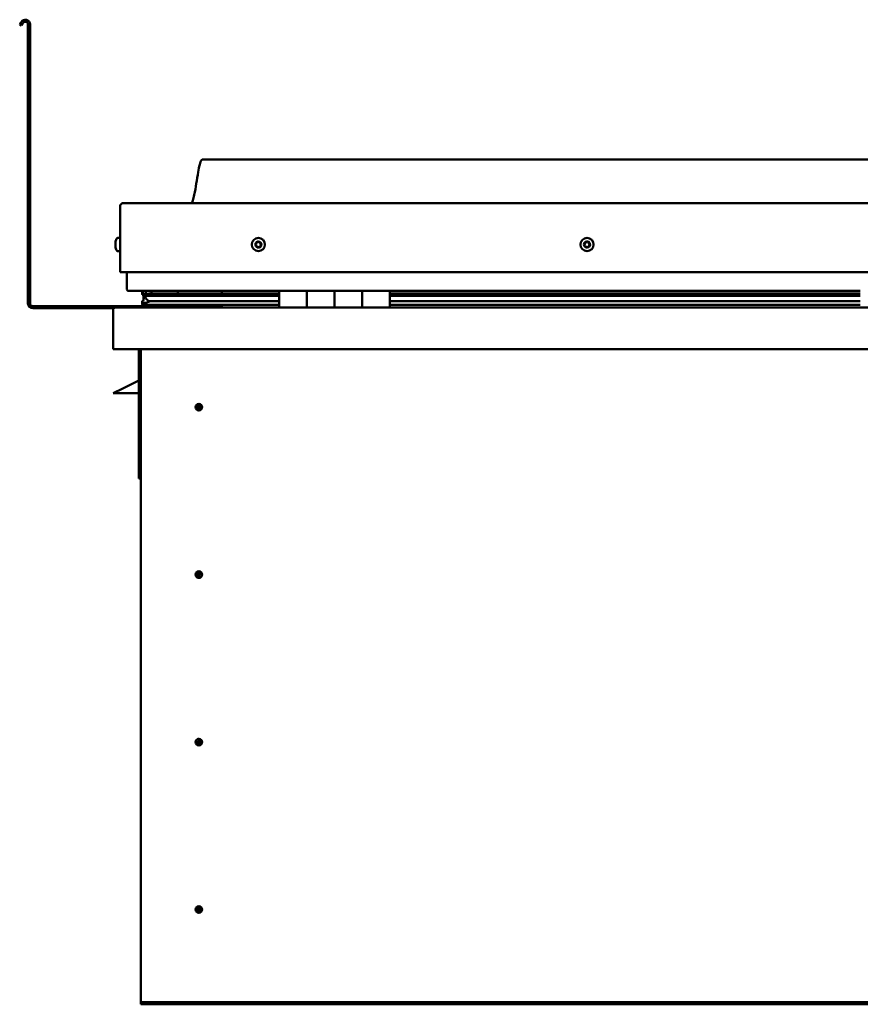
# Model space of a CAD drawing. Units: millimetres. Extents: x -6502 to 24374, y 3097 to 8837.
# Drawn here: x 9913 to 10521, y 6918 to 7630 of the extents above; entities that cross this region are included whole.
import ezdxf

# ---------------------------------------------------------------- set-up
doc = ezdxf.new("R2010")
doc.units = ezdxf.units.MM
doc.header["$LTSCALE"] = 25
doc.layers.add('Visible (ISO)', color=7, linetype='Continuous', lineweight=50)

msp = doc.modelspace()

# ---------------------------------------------------------------- linework, layer by layer
at = {"layer": 'Visible (ISO)'}
for p, q in [((9914.14, 7628.01), (9913.17, 7626.33)), ((9914.47, 7625.58), (9913.17, 7626.33)), ((9914.47, 7625.58), (9915.44, 7627.26)), ((9919.17, 7626.26), (9919.17, 7424.76)), ((9920.67, 7626.26), (9920.67, 7424.76)), ((11075.67, 7528.76), (10045.67, 7528.76)), ((9985.67, 7447.26), (9985.67, 7494.76)), ((9985.67, 7494.76), (9985.67, 7447.26)), ((9988.17, 7497.26), (11133.17, 7497.26)), ((9983.78, 7472.01), (9985.67, 7472.01)), ((9982.43, 7469.04), (9982.43, 7469.46)), ((9982.43, 7469.04), (9982.43, 7468.97)), ((9982.43, 7468.83), (9982.43, 7468.97)), ((9982.43, 7468.76), (9982.43, 7468.83)), ((9982.43, 7468.83), (9982.44, 7468.83)), ((9982.43, 7467.03), (9982.43, 7468.76)), ((9982.43, 7466.61), (9982.43, 7467.03)), ((9982.43, 7465.24), (9982.43, 7466.61)), ((9982.43, 7465.24), (9982.43, 7465.11)), ((9982.43, 7465.05), (9982.43, 7465.11)), ((9983.78, 7462.51), (9985.67, 7462.51)), ((9985.67, 7447.26), (11135.67, 7447.26)), ((9990.67, 7434.76), (9990.67, 7447.26)), ((9990.67, 7447.26), (9990.67, 7434.76)), ((10100.67, 7433.76), (9991.67, 7433.76)), ((10001.75, 7431.27), (10001.75, 7433.3)), ((10003.94, 7430.33), (10001.85, 7431.05)), ((10009.6, 7431.05), (10001.85, 7431.05)), ((10002.67, 7433.61), (10002.28, 7433.76)), ((10002.28, 7431.73), (10002.28, 7433.76)), ((10002.28, 7431.73), (10002.28, 7431.72)), ((10009.6, 7431.72), (10002.28, 7431.72)), ((10002.67, 7433.76), (10002.67, 7433.58)), ((10002.67, 7426.94), (10002.67, 7430.77)), ((10003.85, 7429.8), (10003.85, 7430.36)), ((10003.94, 7430.33), (10100.67, 7430.33)), ((10004.33, 7432.93), (10004.33, 7431.72)), ((10100.67, 7431.8), (10007.2, 7431.8)), ((10008.32, 7433.73), (10008.32, 7431.8)), ((10100.67, 7431.72), (10009.6, 7431.72)), ((10100.67, 7431.05), (10009.6, 7431.05)), ((10027.54, 7431.8), (10027.54, 7433.73)), ((10059.17, 7431.91), (10027.54, 7431.91)), ((10027.54, 7431.91), (10059.17, 7431.91)), ((10059.17, 7431.8), (10059.17, 7433.76)), ((10059.17, 7433.76), (10059.17, 7431.8)), ((10100.67, 7433.76), (10120.67, 7433.76)), ((10100.67, 7433.76), (10100.67, 7421.76)), ((10120.67, 7421.76), (10120.67, 7433.76)), ((10140.67, 7433.76), (10120.67, 7433.76)), ((10120.67, 7433.76), (10120.67, 7421.76)), ((10120.67, 7433.76), (10120.67, 7433.76)), ((10120.67, 7431.76), (10120.67, 7431.76)), ((10120.67, 7431.72), (10120.67, 7431.72)), ((10120.67, 7431.05), (10120.67, 7431.05)), ((10120.67, 7430.33), (10120.67, 7430.33)), ((10140.67, 7433.76), (10140.67, 7421.76)), ((10140.67, 7421.76), (10140.67, 7433.76)), ((10140.67, 7433.76), (10160.67, 7433.76)), ((10160.67, 7421.76), (10160.67, 7433.76)), ((10180.67, 7433.76), (10160.67, 7433.76)), ((10160.67, 7433.76), (10160.67, 7421.76)), ((10160.67, 7433.76), (10160.67, 7433.76)), ((10160.67, 7431.76), (10160.67, 7431.76)), ((10160.67, 7431.72), (10160.67, 7431.72)), ((10160.67, 7431.05), (10160.67, 7431.05)), ((10160.67, 7430.33), (10160.67, 7430.33)), ((10180.67, 7421.76), (10180.67, 7433.76)), ((10520.67, 7433.76), (10180.67, 7433.76)), ((10520.67, 7431.8), (10180.67, 7431.8)), ((10520.67, 7431.72), (10180.67, 7431.72)), ((10520.67, 7431.05), (10180.67, 7431.05)), ((10180.67, 7430.33), (10520.67, 7430.33)), ((10059.17, 7422.76), (9922.67, 7422.76)), ((9922.67, 7421.26), (9981.11, 7421.26)), ((9982.27, 7421.76), (11139.07, 7421.76)), ((10001.62, 7424.16), (10001.62, 7426.19)), ((10002.67, 7426.94), (10002.67, 7426.77)), ((10003.22, 7426.94), (10002.67, 7426.94)), ((10100.67, 7423.79), (10003.58, 7423.79)), ((10009.6, 7426.4), (10006.68, 7426.4)), ((10100.67, 7426.4), (10009.6, 7426.4)), ((10059.17, 7421.86), (10059.17, 7423.79)), ((10059.17, 7423.79), (10059.17, 7421.86)), ((10120.67, 7426.4), (10120.67, 7426.4)), ((10120.67, 7423.79), (10120.67, 7423.79)), ((10120.67, 7423.76), (10120.67, 7423.76)), ((10160.67, 7426.4), (10160.67, 7426.4)), ((10160.67, 7423.79), (10160.67, 7423.79)), ((10160.67, 7423.76), (10160.67, 7423.76)), ((10520.67, 7426.4), (10180.67, 7426.4)), ((10520.67, 7423.79), (10180.67, 7423.79)), ((9980.67, 7420.26), (9980.68, 7420.26)), ((9980.67, 7391.76), (9980.67, 7420.26)), ((9980.67, 7420.26), (9980.67, 7420.26)), ((9980.67, 7420.16), (9980.67, 7420.26)), ((9980.67, 7420.16), (9980.67, 7391.76)), ((9980.67, 7391.76), (9980.67, 7420.16)), ((9980.67, 7391.76), (9980.67, 7391.76)), ((11140.67, 7391.76), (9980.67, 7391.76)), ((9999.17, 7391.76), (9999.17, 7298.26)), ((10000.67, 6921.76), (10000.67, 7391.76)), ((9999.17, 7369.01), (9987.67, 7363.26)), ((9980.67, 7359.76), (9987.67, 7363.26)), ((9999.17, 7359.76), (9980.67, 7359.76)), ((10042.67, 7352.07), (10042.67, 7351.81)), ((10042.67, 7351.81), (10042.67, 7349.76)), ((10042.67, 7347.71), (10042.67, 7349.76)), ((10042.67, 7347.45), (10042.67, 7347.71)), ((10000.67, 7298.26), (9999.17, 7298.26)), ((10042.67, 7231.07), (10042.67, 7230.81)), ((10042.67, 7230.81), (10042.67, 7228.76)), ((10042.67, 7226.71), (10042.67, 7228.76)), ((10042.67, 7226.45), (10042.67, 7226.71)), ((10042.67, 7110.07), (10042.67, 7109.81)), ((10042.67, 7109.81), (10042.67, 7107.76)), ((10042.67, 7105.71), (10042.67, 7107.76)), ((10042.67, 7105.45), (10042.67, 7105.71)), ((10042.67, 6989.07), (10042.67, 6988.81)), ((10042.67, 6988.81), (10042.67, 6986.76)), ((10042.67, 6984.71), (10042.67, 6986.76)), ((10042.67, 6984.45), (10042.67, 6984.71)), ((10000.67, 6921.76), (10000.67, 6919.76)), ((11120.67, 6919.76), (10000.67, 6919.76)), ((10000.67, 6919.76), (10000.67, 6918.26)), ((10000.67, 6918.26), (11120.67, 6918.26))]:
    msp.add_line(p, q, dxfattribs=at)
for centre, radius in [((10085.67, 7467.26), 4.75), ((10323.17, 7467.26), 4.75), ((10042.67, 7349.76), 2.4), ((10042.67, 7228.76), 2.4), ((10042.67, 7107.76), 2.4), ((10042.67, 6986.76), 2.4)]:
    msp.add_circle(centre, radius, dxfattribs=at)
for centre, radius, start, end in [((9917.17, 7626.26), 3.5, 0, 150), ((9917.17, 7626.26), 2, 0, 150), ((9988.17, 7494.76), 2.5, 90, 180), ((9988.17, 7494.76), 2.5, 90, 180), ((9990.12, 7467.26), 8, 144.31467, 163.99232), ((9983.78, 7471.81), 0.2, 90, 144.31467), ((9990.12, 7467.26), 8, 196.00768, 215.68533), ((10085.67, 7467.26), 2.21, 162.44835, 211.29963), ((10084.01, 7467.96), 0.45, 185.31266, 233.53224), ((10085.67, 7467.26), 2.21, 102.44835, 151.29963), ((10084.01, 7467.96), 0.45, 80.21575, 128.43532), ((10083.28, 7466.97), 0.788, 320.21575, 53.53224), ((10084.23, 7466.18), 0.45, 140.21575, 188.43532), ((10084.23, 7466.18), 0.45, 245.31266, 293.53224), ((10085.67, 7467.26), 2.21, 222.44835, 271.29963), ((10084.22, 7469.18), 0.787, 260.21575, 353.53224), ((10084.72, 7465.04), 0.788, 20.21575, 113.53224), ((10085.45, 7469.04), 0.45, 125.31266, 173.53224), ((10085.88, 7465.47), 0.45, 200.21575, 248.43532), ((10085.67, 7467.26), 2.21, 42.44835, 91.29963), ((10085.45, 7469.04), 0.45, 20.21575, 68.43532), ((10086.61, 7469.47), 0.788, 200.21575, 293.53224), ((10085.67, 7467.26), 2.21, 282.44835, 331.29963), ((10085.88, 7465.47), 0.45, 305.31266, 353.53224), ((10087.11, 7465.33), 0.787, 80.21575, 173.53224), ((10087.11, 7468.34), 0.45, 65.31266, 113.53224), ((10087.32, 7466.55), 0.45, 260.21575, 308.43532), ((10088.06, 7467.54), 0.787, 140.21575, 233.53224), ((10087.11, 7468.34), 0.45, 320.21575, 8.43532), ((10085.67, 7467.26), 2.21, 342.44835, 31.29963), ((10087.32, 7466.55), 0.45, 5.31266, 53.53224), ((10323.17, 7467.26), 2.21, 152.84428, 201.69556), ((10321.57, 7466.43), 0.45, 130.61168, 178.83124), ((10321.65, 7468.23), 0.45, 175.70859, 223.92816), ((10320.76, 7467.37), 0.787, 310.61168, 43.92816), ((10321.57, 7466.43), 0.45, 235.70859, 283.92816), ((10323.17, 7467.26), 2.21, 212.84428, 261.69556), ((10323.17, 7467.26), 2.21, 92.84428, 141.69556), ((10321.65, 7468.23), 0.45, 70.61168, 118.83124), ((10321.87, 7465.23), 0.787, 10.61168, 103.92816), ((10322.07, 7469.4), 0.787, 250.61168, 343.92816), ((10323.08, 7465.46), 0.45, 190.61168, 238.83124), ((10323.25, 7469.05), 0.45, 115.70859, 163.92816), ((10323.17, 7467.26), 2.21, 272.84428, 321.69556), ((10323.08, 7465.46), 0.45, 295.70859, 343.92816), ((10323.17, 7467.26), 2.21, 32.84428, 81.69556), ((10323.25, 7469.05), 0.45, 10.61168, 58.83124), ((10324.27, 7465.12), 0.787, 70.61168, 163.92816), ((10324.47, 7469.28), 0.787, 190.61168, 283.92816), ((10324.68, 7466.28), 0.45, 250.61168, 298.83124), ((10324.77, 7468.08), 0.45, 55.70859, 103.92816), ((10325.57, 7467.14), 0.787, 130.61168, 223.92816), ((10324.68, 7466.28), 0.45, 355.70859, 43.92816), ((10324.77, 7468.08), 0.45, 310.61168, 358.83124), ((10323.17, 7467.26), 2.21, 332.84428, 21.69556), ((9983.78, 7462.71), 0.2, 215.68533, 270), ((9991.67, 7434.76), 1, 180, 270), ((9991.67, 7434.76), 1, 180, 270), ((9922.67, 7424.76), 3.5, 180, 270), ((9922.67, 7424.76), 2, 180, 270), ((9982.27, 7420.16), 1.6, 90, 176.41668), ((9982.27, 7420.16), 1.6, 90, 176.41668), ((10059.07, 7421.86), 0.1, 270, 0), ((10059.07, 7421.86), 0.1, 270, 0), ((9982.27, 7420.16), 1.6, 176.41668, 180), ((10042.67, 7349.76), 2.05, 176.26859, 270), ((10042.67, 7349.76), 2.05, 356.26859, 90), ((10042.67, 7228.76), 2.05, 176.26859, 270), ((10042.67, 7228.76), 2.05, 356.26859, 90), ((10042.67, 7107.76), 2.05, 176.26859, 270), ((10042.67, 7107.76), 2.05, 356.26859, 90), ((10042.67, 6986.76), 2.05, 356.26859, 90), ((10042.67, 6986.76), 2.05, 176.26859, 270)]:
    msp.add_arc(centre, radius, start, end, dxfattribs=at)
for start_param, end_param in [(3.132558, 4.348726), (2.173995, 2.389545), (2.171874, 2.173995)]:
    msp.add_ellipse((10009.6, 7428.36), major_axis=(5.67, -1.95), ratio=0.50043, start_param=start_param, end_param=end_param, dxfattribs=at)
for points, knots in [([(10037.65, 7497.26), (10037.71, 7497.37), (10037.76, 7497.49), (10038.02, 7498.09), (10038.19, 7498.58), (10038.74, 7500.4), (10039.05, 7501.75), (10040.45, 7508.58), (10041.18, 7514.13), (10042.49, 7521.46), (10042.83, 7523.3), (10043.48, 7525.76), (10043.66, 7526.4), (10044.02, 7527.32), (10044.14, 7527.6), (10044.38, 7528.01), (10044.47, 7528.15), (10044.69, 7528.41), (10044.82, 7528.53), (10045.08, 7528.68), (10045.22, 7528.73), (10045.46, 7528.76), (10045.56, 7528.76), (10045.67, 7528.76)], [0.266979, 0.266979, 0.266979, 0.266979, 0.306283, 0.306283, 0.461701, 0.461701, 0.876012, 0.876012, 2.552647, 2.552647, 3.112244, 3.112244, 3.314056, 3.314056, 3.406086, 3.406086, 3.456322, 3.456322, 3.507368, 3.507368, 3.548628, 3.548628, 3.579906, 3.579906, 3.579906, 3.579906]), ([(9982.43, 7469.04), (9982.43, 7469.03), (9982.44, 7469.01), (9982.44, 7468.95), (9982.44, 7468.91), (9982.44, 7468.83), (9982.43, 7468.8), (9982.43, 7468.76)], [0.17438702, 0.17438702, 0.17438702, 0.17438702, 0.18896797, 0.18896797, 0.20586323, 0.20586323, 0.21737852, 0.21737852, 0.21737852, 0.21737852]), ([(9982.43, 7467.03), (9982.43, 7466.98), (9982.44, 7466.93), (9982.44, 7466.82), (9982.44, 7466.76), (9982.44, 7466.67), (9982.43, 7466.64), (9982.43, 7466.61)], [0.17438702, 0.17438702, 0.17438702, 0.17438702, 0.18896797, 0.18896797, 0.20586323, 0.20586323, 0.21737852, 0.21737852, 0.21737852, 0.21737852]), ([(9982.43, 7465.24), (9982.43, 7465.21), (9982.44, 7465.17), (9982.44, 7465.12), (9982.44, 7465.11), (9982.44, 7465.1), (9982.43, 7465.1), (9982.43, 7465.11)], [0.17438702, 0.17438702, 0.17438702, 0.17438702, 0.18896797, 0.18896797, 0.20586323, 0.20586323, 0.21737851, 0.21737851, 0.21737851, 0.21737851]), ([(10083.57, 7467.92), (10083.56, 7467.97), (10083.56, 7468.02), (10083.59, 7468.13), (10083.62, 7468.19), (10083.67, 7468.26), (10083.7, 7468.29), (10083.73, 7468.32)], [0.17438702, 0.17438702, 0.17438702, 0.17438702, 0.18896797, 0.18896797, 0.20586323, 0.20586323, 0.21737851, 0.21737851, 0.21737851, 0.21737851]), ([(10084.04, 7465.77), (10084, 7465.79), (10083.95, 7465.82), (10083.87, 7465.89), (10083.84, 7465.94), (10083.8, 7466.03), (10083.79, 7466.07), (10083.78, 7466.11)], [0.17438702, 0.17438702, 0.17438702, 0.17438702, 0.18896797, 0.18896797, 0.20586323, 0.20586323, 0.21737852, 0.21737852, 0.21737852, 0.21737852]), ([(10085.19, 7469.41), (10085.23, 7469.44), (10085.28, 7469.46), (10085.39, 7469.49), (10085.45, 7469.5), (10085.54, 7469.49), (10085.58, 7469.48), (10085.62, 7469.46)], [0.17438702, 0.17438702, 0.17438702, 0.17438702, 0.18896797, 0.18896797, 0.20586323, 0.20586323, 0.21737851, 0.21737851, 0.21737851, 0.21737851]), ([(10086.14, 7465.1), (10086.1, 7465.07), (10086.06, 7465.05), (10085.95, 7465.02), (10085.89, 7465.02), (10085.8, 7465.03), (10085.76, 7465.04), (10085.72, 7465.05)], [0.17438702, 0.17438702, 0.17438702, 0.17438702, 0.18896797, 0.18896797, 0.20586323, 0.20586323, 0.21737852, 0.21737852, 0.21737852, 0.21737852]), ([(10087.3, 7468.74), (10087.34, 7468.72), (10087.38, 7468.7), (10087.46, 7468.62), (10087.5, 7468.57), (10087.54, 7468.48), (10087.55, 7468.44), (10087.55, 7468.4)], [0.17438702, 0.17438702, 0.17438702, 0.17438702, 0.18896797, 0.18896797, 0.20586323, 0.20586323, 0.21737852, 0.21737852, 0.21737852, 0.21737852]), ([(10087.77, 7466.59), (10087.78, 7466.54), (10087.77, 7466.49), (10087.75, 7466.38), (10087.72, 7466.33), (10087.66, 7466.25), (10087.64, 7466.22), (10087.6, 7466.2)], [0.17438702, 0.17438702, 0.17438702, 0.17438702, 0.18896797, 0.18896797, 0.20586323, 0.20586323, 0.21737852, 0.21737852, 0.21737852, 0.21737852]), ([(10321.32, 7466.06), (10321.27, 7466.09), (10321.24, 7466.12), (10321.17, 7466.21), (10321.15, 7466.27), (10321.12, 7466.36), (10321.12, 7466.4), (10321.12, 7466.44)], [0.17438702, 0.17438702, 0.17438702, 0.17438702, 0.18896797, 0.18896797, 0.20586323, 0.20586323, 0.21737852, 0.21737852, 0.21737852, 0.21737852]), ([(10321.21, 7468.26), (10321.21, 7468.31), (10321.22, 7468.36), (10321.27, 7468.46), (10321.3, 7468.51), (10321.37, 7468.58), (10321.4, 7468.6), (10321.44, 7468.62)], [0.17438702, 0.17438702, 0.17438702, 0.17438702, 0.18896797, 0.18896797, 0.20586323, 0.20586323, 0.21737851, 0.21737851, 0.21737851, 0.21737851]), ([(10323.28, 7465.05), (10323.23, 7465.03), (10323.18, 7465.02), (10323.07, 7465), (10323.01, 7465.01), (10322.92, 7465.04), (10322.88, 7465.05), (10322.85, 7465.07)], [0.17438702, 0.17438702, 0.17438702, 0.17438702, 0.18896797, 0.18896797, 0.20586323, 0.20586323, 0.21737852, 0.21737852, 0.21737852, 0.21737852]), ([(10323.06, 7469.46), (10323.1, 7469.48), (10323.15, 7469.5), (10323.26, 7469.51), (10323.32, 7469.5), (10323.42, 7469.48), (10323.45, 7469.46), (10323.49, 7469.44)], [0.17438702, 0.17438702, 0.17438702, 0.17438702, 0.18896797, 0.18896797, 0.20586323, 0.20586323, 0.21737851, 0.21737851, 0.21737851, 0.21737851]), ([(10325.13, 7466.25), (10325.13, 7466.2), (10325.12, 7466.15), (10325.07, 7466.05), (10325.04, 7466), (10324.97, 7465.93), (10324.94, 7465.91), (10324.9, 7465.89)], [0.17438702, 0.17438702, 0.17438702, 0.17438702, 0.18896797, 0.18896797, 0.20586323, 0.20586323, 0.21737852, 0.21737852, 0.21737852, 0.21737852]), ([(10325.02, 7468.45), (10325.06, 7468.42), (10325.1, 7468.39), (10325.17, 7468.3), (10325.19, 7468.24), (10325.21, 7468.15), (10325.22, 7468.11), (10325.22, 7468.07)], [0.17438702, 0.17438702, 0.17438702, 0.17438702, 0.18896797, 0.18896797, 0.20586323, 0.20586323, 0.21737852, 0.21737852, 0.21737852, 0.21737852]), ([(10001.85, 7431.05), (10001.83, 7431.07), (10001.81, 7431.1), (10001.78, 7431.15), (10001.77, 7431.18), (10001.75, 7431.22), (10001.75, 7431.24), (10001.75, 7431.29), (10001.75, 7431.31), (10001.76, 7431.35), (10001.78, 7431.38), (10001.81, 7431.44), (10001.85, 7431.47), (10001.97, 7431.58), (10002.11, 7431.66), (10002.28, 7431.72)], [-0.160529, -0.160529, -0.160529, -0.160529, -0.1430987, -0.1430987, -0.1294984, -0.1294984, -0.1198184, -0.1198184, -0.109962, -0.109962, -0.096287, -0.096287, -0.0727056, -0.0727056, 0, 0, 0, 0]), ([(10003.58, 7423.79), (10002.98, 7423.79), (10002.46, 7423.83), (10001.99, 7423.92), (10001.85, 7423.96), (10001.72, 7424.02), (10001.69, 7424.04), (10001.66, 7424.08), (10001.65, 7424.09), (10001.63, 7424.11), (10001.63, 7424.12), (10001.62, 7424.14), (10001.62, 7424.15), (10001.62, 7424.17), (10001.63, 7424.18), (10001.64, 7424.21), (10001.64, 7424.23), (10001.69, 7424.29), (10001.75, 7424.33), (10002.27, 7424.66), (10003.43, 7424.98), (10005.23, 7425.47), (10005.92, 7425.66), (10006.55, 7425.9), (10006.72, 7425.97), (10006.87, 7426.07), (10006.9, 7426.09), (10006.94, 7426.13), (10006.95, 7426.15), (10006.96, 7426.17), (10006.96, 7426.18), (10006.97, 7426.19), (10006.97, 7426.2), (10006.97, 7426.22), (10006.96, 7426.23), (10006.96, 7426.25), (10006.95, 7426.26), (10006.93, 7426.28), (10006.91, 7426.3), (10006.83, 7426.35), (10006.75, 7426.38), (10006.68, 7426.4)], [-1.112653, -1.112653, -1.112653, -1.112653, -0.849317, -0.849317, -0.75758, -0.75758, -0.728917, -0.728917, -0.716347, -0.716347, -0.708765, -0.708765, -0.702048, -0.702048, -0.694113, -0.694113, -0.681221, -0.681221, -0.635391, -0.635391, -0.34716, -0.34716, -0.15096, -0.15096, -0.086386, -0.086386, -0.067665, -0.067665, -0.060189, -0.060189, -0.056098, -0.056098, -0.052871, -0.052871, -0.049317, -0.049317, -0.043915, -0.043915, -0.03245, -0.03245, 0, 0, 0, 0]), ([(10040.62, 7349.89), (10040.62, 7349.91), (10040.63, 7349.94), (10040.64, 7350.05), (10040.65, 7350.17), (10040.74, 7350.47), (10040.81, 7350.66), (10040.97, 7350.91), (10041, 7350.95), (10041.04, 7351)], [1.0296095, 1.0296095, 1.0296095, 1.0296095, 1.1266468, 1.1266468, 1.3399415, 1.3399415, 1.5532361, 1.5532361, 1.5988171, 1.5988171, 1.5988171, 1.5988171]), ([(10041.04, 7351), (10041.07, 7351.09), (10041.12, 7351.18), (10041.26, 7351.4), (10041.36, 7351.52), (10041.66, 7351.77), (10041.87, 7351.9), (10042.2, 7352.01), (10042.29, 7352.03), (10042.48, 7352.06), (10042.58, 7352.07), (10042.67, 7352.07)], [0.9722954, 0.9722954, 0.9722954, 0.9722954, 1.054543, 1.054543, 1.1645704, 1.1645704, 1.2620554, 1.2620554, 1.289972, 1.289972, 1.3178886, 1.3178886, 1.3178886, 1.3178886]), ([(10044.3, 7348.51), (10044.26, 7348.42), (10044.22, 7348.33), (10044.08, 7348.12), (10043.97, 7347.99), (10043.68, 7347.74), (10043.47, 7347.61), (10043.14, 7347.51), (10043.05, 7347.48), (10042.86, 7347.45), (10042.76, 7347.45), (10042.67, 7347.45)], [0.9725494, 0.9725494, 0.9725494, 0.9725494, 1.0547969, 1.0547969, 1.1648244, 1.1648244, 1.2623094, 1.2623094, 1.290226, 1.290226, 1.3181426, 1.3181426, 1.3181426, 1.3181426]), ([(10044.71, 7349.62), (10044.71, 7349.6), (10044.71, 7349.58), (10044.7, 7349.46), (10044.68, 7349.35), (10044.6, 7349.04), (10044.53, 7348.85), (10044.36, 7348.6), (10044.33, 7348.56), (10044.3, 7348.51)], [1.0298299, 1.0298299, 1.0298299, 1.0298299, 1.1268672, 1.1268672, 1.3401618, 1.3401618, 1.5534565, 1.5534565, 1.5990374, 1.5990374, 1.5990374, 1.5990374]), ([(10040.62, 7228.89), (10040.62, 7228.91), (10040.63, 7228.94), (10040.64, 7229.05), (10040.65, 7229.17), (10040.74, 7229.47), (10040.81, 7229.66), (10040.97, 7229.91), (10041, 7229.95), (10041.04, 7230)], [1.0296095, 1.0296095, 1.0296095, 1.0296095, 1.1266468, 1.1266468, 1.3399415, 1.3399415, 1.5532361, 1.5532361, 1.5988171, 1.5988171, 1.5988171, 1.5988171]), ([(10041.04, 7230), (10041.07, 7230.09), (10041.12, 7230.18), (10041.26, 7230.4), (10041.36, 7230.52), (10041.66, 7230.77), (10041.87, 7230.9), (10042.2, 7231.01), (10042.29, 7231.03), (10042.48, 7231.06), (10042.58, 7231.07), (10042.67, 7231.07)], [0.9722954, 0.9722954, 0.9722954, 0.9722954, 1.054543, 1.054543, 1.1645704, 1.1645704, 1.2620554, 1.2620554, 1.289972, 1.289972, 1.3178886, 1.3178886, 1.3178886, 1.3178886]), ([(10044.3, 7227.51), (10044.26, 7227.42), (10044.22, 7227.33), (10044.08, 7227.12), (10043.97, 7226.99), (10043.68, 7226.74), (10043.47, 7226.61), (10043.14, 7226.51), (10043.05, 7226.48), (10042.86, 7226.45), (10042.76, 7226.45), (10042.67, 7226.45)], [0.9725494, 0.9725494, 0.9725494, 0.9725494, 1.0547969, 1.0547969, 1.1648244, 1.1648244, 1.2623094, 1.2623094, 1.290226, 1.290226, 1.3181426, 1.3181426, 1.3181426, 1.3181426]), ([(10044.71, 7228.62), (10044.71, 7228.6), (10044.71, 7228.58), (10044.7, 7228.46), (10044.68, 7228.35), (10044.6, 7228.04), (10044.53, 7227.85), (10044.36, 7227.6), (10044.33, 7227.56), (10044.3, 7227.51)], [1.0298299, 1.0298299, 1.0298299, 1.0298299, 1.1268672, 1.1268672, 1.3401618, 1.3401618, 1.5534565, 1.5534565, 1.5990374, 1.5990374, 1.5990374, 1.5990374]), ([(10040.62, 7107.89), (10040.62, 7107.91), (10040.63, 7107.94), (10040.64, 7108.05), (10040.65, 7108.17), (10040.74, 7108.47), (10040.81, 7108.66), (10040.97, 7108.91), (10041, 7108.95), (10041.04, 7109)], [1.0296095, 1.0296095, 1.0296095, 1.0296095, 1.1266468, 1.1266468, 1.3399415, 1.3399415, 1.5532361, 1.5532361, 1.5988171, 1.5988171, 1.5988171, 1.5988171]), ([(10041.04, 7109), (10041.07, 7109.09), (10041.12, 7109.18), (10041.26, 7109.4), (10041.36, 7109.52), (10041.66, 7109.77), (10041.87, 7109.9), (10042.2, 7110.01), (10042.29, 7110.03), (10042.48, 7110.06), (10042.58, 7110.07), (10042.67, 7110.07)], [0.9722954, 0.9722954, 0.9722954, 0.9722954, 1.054543, 1.054543, 1.1645704, 1.1645704, 1.2620554, 1.2620554, 1.289972, 1.289972, 1.3178886, 1.3178886, 1.3178886, 1.3178886]), ([(10044.3, 7106.51), (10044.26, 7106.42), (10044.22, 7106.33), (10044.08, 7106.12), (10043.97, 7105.99), (10043.68, 7105.74), (10043.47, 7105.61), (10043.14, 7105.51), (10043.05, 7105.48), (10042.86, 7105.45), (10042.76, 7105.45), (10042.67, 7105.45)], [0.9725494, 0.9725494, 0.9725494, 0.9725494, 1.0547969, 1.0547969, 1.1648244, 1.1648244, 1.2623094, 1.2623094, 1.290226, 1.290226, 1.3181426, 1.3181426, 1.3181426, 1.3181426]), ([(10044.71, 7107.62), (10044.71, 7107.6), (10044.71, 7107.58), (10044.7, 7107.46), (10044.68, 7107.35), (10044.6, 7107.04), (10044.53, 7106.85), (10044.36, 7106.6), (10044.33, 7106.56), (10044.3, 7106.51)], [1.0298299, 1.0298299, 1.0298299, 1.0298299, 1.1268672, 1.1268672, 1.3401618, 1.3401618, 1.5534565, 1.5534565, 1.5990374, 1.5990374, 1.5990374, 1.5990374]), ([(10040.62, 6986.89), (10040.62, 6986.91), (10040.63, 6986.94), (10040.64, 6987.05), (10040.65, 6987.17), (10040.74, 6987.47), (10040.81, 6987.66), (10040.97, 6987.91), (10041, 6987.95), (10041.04, 6988)], [1.0296095, 1.0296095, 1.0296095, 1.0296095, 1.1266468, 1.1266468, 1.3399415, 1.3399415, 1.5532361, 1.5532361, 1.5988171, 1.5988171, 1.5988171, 1.5988171]), ([(10041.04, 6988), (10041.07, 6988.09), (10041.12, 6988.18), (10041.26, 6988.4), (10041.36, 6988.52), (10041.66, 6988.77), (10041.87, 6988.9), (10042.2, 6989.01), (10042.29, 6989.03), (10042.48, 6989.06), (10042.58, 6989.07), (10042.67, 6989.07)], [0.9722954, 0.9722954, 0.9722954, 0.9722954, 1.054543, 1.054543, 1.1645704, 1.1645704, 1.2620554, 1.2620554, 1.289972, 1.289972, 1.3178886, 1.3178886, 1.3178886, 1.3178886]), ([(10044.3, 6985.51), (10044.26, 6985.42), (10044.22, 6985.33), (10044.08, 6985.12), (10043.97, 6984.99), (10043.68, 6984.74), (10043.47, 6984.61), (10043.14, 6984.51), (10043.05, 6984.48), (10042.86, 6984.45), (10042.76, 6984.45), (10042.67, 6984.45)], [0.9725494, 0.9725494, 0.9725494, 0.9725494, 1.0547969, 1.0547969, 1.1648244, 1.1648244, 1.2623094, 1.2623094, 1.290226, 1.290226, 1.3181426, 1.3181426, 1.3181426, 1.3181426]), ([(10044.71, 6986.62), (10044.71, 6986.6), (10044.71, 6986.58), (10044.7, 6986.46), (10044.68, 6986.35), (10044.6, 6986.04), (10044.53, 6985.85), (10044.36, 6985.6), (10044.33, 6985.56), (10044.3, 6985.51)], [1.0298299, 1.0298299, 1.0298299, 1.0298299, 1.1268672, 1.1268672, 1.3401618, 1.3401618, 1.5534565, 1.5534565, 1.5990374, 1.5990374, 1.5990374, 1.5990374])]:
    msp.add_open_spline(points, degree=3, knots=knots, dxfattribs=at)
for points, degree in [([(10002.28, 7433.76), (10001.75, 7433.55), (10001.75, 7433.3)], 2), ([(10002.67, 7426.77), (10002.17, 7426.61), (10001.8, 7426.45), (10001.62, 7426.31), (10001.62, 7426.19)], 4), ([(10042.67, 7349.76), (10042, 7349.76), (10041.32, 7349.8), (10040.62, 7349.89)], 3), ([(10042.67, 7349.76), (10043.33, 7349.76), (10044.02, 7349.71), (10044.71, 7349.62)], 3), ([(10042.67, 7228.76), (10042, 7228.76), (10041.32, 7228.8), (10040.62, 7228.89)], 3), ([(10042.67, 7228.76), (10043.33, 7228.76), (10044.02, 7228.71), (10044.71, 7228.62)], 3), ([(10042.67, 7107.76), (10042, 7107.76), (10041.32, 7107.8), (10040.62, 7107.89)], 3), ([(10042.67, 7107.76), (10043.33, 7107.76), (10044.02, 7107.71), (10044.71, 7107.62)], 3), ([(10042.67, 6986.76), (10042, 6986.76), (10041.32, 6986.8), (10040.62, 6986.89)], 3), ([(10042.67, 6986.76), (10043.33, 6986.76), (10044.02, 6986.71), (10044.71, 6986.62)], 3)]:
    msp.add_open_spline(points, degree=degree, dxfattribs=at)

doc.saveas('drawing.dxf')
